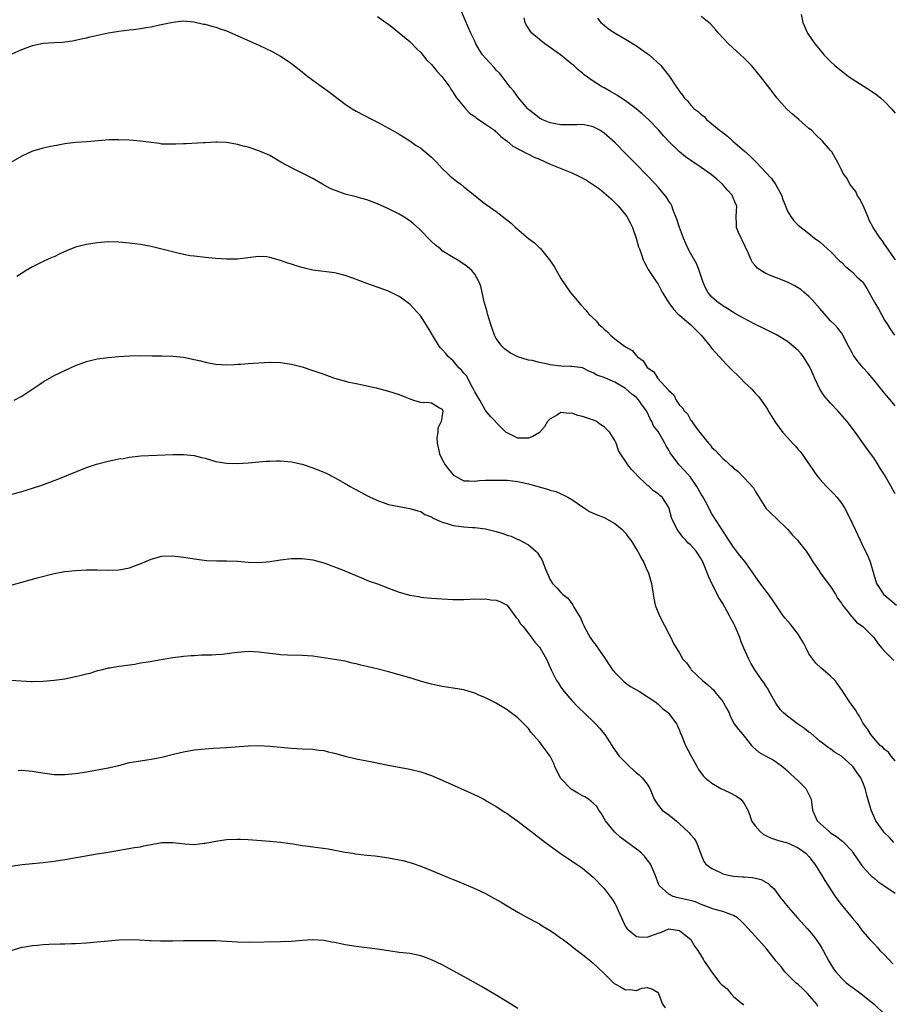
# Model space of a CAD drawing. Units: inches. Extents: x 2520000 to 2523000, y 1551000 to 1554000.
# Drawn here: x 2520495 to 2520656, y 1552305 to 1552487 of the extents above; entities that cross this region are included whole.
import ezdxf

# ---------------------------------------------------------------- set-up
doc = ezdxf.new("R2010")
doc.units = ezdxf.units.IN
doc.header["$MEASUREMENT"] = 0
doc.layers.add('LD25201551_2ft', color=252, linetype='Continuous')

msp = doc.modelspace()

# ---------------------------------------------------------------- linework, layer by layer
at = {"layer": 'LD25201551_2ft'}
for points, elevation in [([(2520657, 1552399.62), (2520656.26, 1552401), (2520655, 1552403.15), (2520654.27, 1552404.27), (2520653.84, 1552405), (2520653, 1552406.29), (2520651.83, 1552407.83), (2520649.61, 1552411), (2520648.09, 1552413), (2520646.34, 1552415), (2520645, 1552416.4), (2520643.81, 1552417.81), (2520643, 1552419.01), (2520642.07, 1552421), (2520641.76, 1552421.76), (2520641.22, 1552423), (2520641, 1552423.42), (2520639.98, 1552425), (2520639.55, 1552425.55), (2520639, 1552426.16), (2520638.56, 1552426.56), (2520637, 1552427.87), (2520635, 1552429.08), (2520633, 1552430.09), (2520630.86, 1552431.14), (2520629, 1552432.09), (2520627.39, 1552433), (2520627, 1552433.21), (2520625.92, 1552433.92), (2520625, 1552434.45), (2520624.7, 1552434.7), (2520624.23, 1552435), (2520623, 1552436.1), (2520622.24, 1552437), (2520621.83, 1552437.83), (2520621.32, 1552439), (2520620.65, 1552441), (2520620.17, 1552442.17), (2520619, 1552444.2), (2520618.6, 1552445), (2520617.71, 1552447), (2520616.96, 1552449), (2520616.5, 1552450.5), (2520615.82, 1552452.18), (2520615.54, 1552453), (2520615.35, 1552453.35), (2520615, 1552453.84), (2520614.59, 1552454.59), (2520614.29, 1552455), (2520613, 1552456.43), (2520612.52, 1552457), (2520610.81, 1552458.81), (2520609, 1552460.67), (2520607.84, 1552461.84), (2520607, 1552462.72), (2520605, 1552464.73), (2520603, 1552466.47), (2520602.2, 1552467), (2520601, 1552467.66), (2520600.18, 1552467.82), (2520599, 1552468.09), (2520597.96, 1552468.04), (2520595.98, 1552468.02), (2520595, 1552468.02), (2520593, 1552468.4), (2520591.48, 1552469), (2520591.16, 1552469.16), (2520591, 1552469.25), (2520590.02, 1552470.02), (2520589, 1552470.88), (2520588.88, 1552471), (2520587.14, 1552473), (2520586.26, 1552474.26), (2520585.6, 1552475), (2520584.11, 1552477), (2520583.59, 1552477.59), (2520583, 1552478.15), (2520582.61, 1552478.61), (2520581, 1552480.35), (2520580.48, 1552481), (2520579.87, 1552481.87), (2520579.23, 1552483), (2520579, 1552483.51), (2520578.28, 1552485), (2520577.41, 1552487), (2520577.31, 1552487.31), (2520576.53, 1552489)], 6794), ([(2520492.79, 1552481), (2520495, 1552481.98), (2520497, 1552482.7), (2520499, 1552483.15), (2520501, 1552483.29), (2520502.65, 1552483.35), (2520503, 1552483.38), (2520504.42, 1552483.58), (2520505, 1552483.68), (2520506.05, 1552483.95), (2520507, 1552484.15), (2520507.67, 1552484.33), (2520511, 1552485.06), (2520513.42, 1552485.42), (2520515, 1552485.6), (2520515.7, 1552485.7), (2520517, 1552485.86), (2520518.05, 1552486.05), (2520519, 1552486.2), (2520520.54, 1552486.54), (2520523, 1552487.05), (2520525, 1552487.26), (2520526.91, 1552487.09), (2520528.69, 1552486.69), (2520529, 1552486.64), (2520530.27, 1552486.27), (2520531, 1552486.1), (2520531.81, 1552485.81), (2520533, 1552485.41), (2520539, 1552482.79), (2520541.56, 1552481.56), (2520543, 1552480.74), (2520544.07, 1552480.07), (2520545, 1552479.41), (2520547, 1552477.83), (2520547.45, 1552477.45), (2520548.03, 1552477), (2520549, 1552476.28), (2520552.07, 1552474.07), (2520555, 1552471.84), (2520556.27, 1552471), (2520557, 1552470.54), (2520559.98, 1552469), (2520561, 1552468.51), (2520563, 1552467.42), (2520563.7, 1552467), (2520564.54, 1552466.54), (2520565, 1552466.3), (2520565.77, 1552465.77), (2520567, 1552465.05), (2520568.16, 1552464.16), (2520569, 1552463.66), (2520571, 1552461.99), (2520571.99, 1552461), (2520573, 1552459.92), (2520573.97, 1552459), (2520574.48, 1552458.48), (2520575, 1552458.09), (2520575.6, 1552457.6), (2520576.42, 1552457), (2520577, 1552456.54), (2520577.84, 1552455.84), (2520579, 1552454.93), (2520580.05, 1552454.05), (2520581.21, 1552453.21), (2520581.48, 1552453), (2520583, 1552451.92), (2520585.79, 1552449.79), (2520586.6, 1552449), (2520586.81, 1552448.81), (2520589, 1552446.96), (2520590.11, 1552446.11), (2520591, 1552445.23), (2520591.15, 1552445.15), (2520592.37, 1552443.63), (2520592.9, 1552443), (2520593.76, 1552441.76), (2520595, 1552439.55), (2520596.72, 1552437), (2520597, 1552436.62), (2520598.66, 1552434.67), (2520599.63, 1552433.63), (2520600.13, 1552433), (2520601.59, 1552431.59), (2520602.05, 1552431), (2520602.59, 1552430.59), (2520603, 1552430.16), (2520603.65, 1552429.65), (2520604.19, 1552429), (2520605, 1552428.33), (2520606.78, 1552427), (2520607, 1552426.86), (2520608.2, 1552426.2), (2520609, 1552425.17), (2520609.11, 1552425.11), (2520609.17, 1552425), (2520610.24, 1552424.24), (2520611, 1552423.02), (2520612.24, 1552422.24), (2520612.98, 1552421), (2520614.91, 1552418.91), (2520615, 1552418.74), (2520615.96, 1552417.96), (2520616.39, 1552417), (2520617, 1552416.07), (2520617.57, 1552415.57), (2520617.86, 1552415), (2520618.45, 1552414.45), (2520619, 1552413.36), (2520619.19, 1552413.19), (2520619.29, 1552413), (2520619.94, 1552412.06), (2520620.76, 1552411), (2520621, 1552410.65), (2520622.37, 1552409), (2520622.7, 1552408.7), (2520623, 1552408.21), (2520623.66, 1552407.66), (2520624.21, 1552407), (2520625, 1552406.15), (2520625.66, 1552405.66), (2520626.32, 1552405), (2520626.72, 1552404.72), (2520627, 1552404.37), (2520627.8, 1552403.8), (2520629, 1552402.6), (2520630.72, 1552400.72), (2520631, 1552400.1), (2520631.44, 1552399.44), (2520633, 1552396.98), (2520633.99, 1552395.99), (2520635, 1552395.04), (2520637, 1552393.05), (2520637.93, 1552391.93), (2520638.85, 1552391), (2520639, 1552390.83), (2520640.45, 1552389), (2520641, 1552388.27), (2520641.73, 1552387), (2520643, 1552385.13), (2520643.07, 1552385), (2520643.9, 1552383.9), (2520644.53, 1552383), (2520645, 1552382.41), (2520645.89, 1552381), (2520646.29, 1552380.29), (2520647, 1552379.34), (2520647.21, 1552379), (2520648.1, 1552377.9), (2520648.87, 1552376.87), (2520649, 1552376.77), (2520649.84, 1552375.84), (2520650.97, 1552375), (2520653, 1552373), (2520653.81, 1552371.81), (2520654.51, 1552371), (2520655, 1552370.45), (2520656.75, 1552368.75)], 6798), ([(2520561, 1552488.08), (2520562.53, 1552487), (2520563, 1552486.65), (2520567, 1552483.43), (2520568.19, 1552482.19), (2520569, 1552481.44), (2520570.08, 1552480.08), (2520571, 1552479.17), (2520571.97, 1552477.97), (2520572.92, 1552477), (2520574.37, 1552475), (2520574.6, 1552474.6), (2520575, 1552474.03), (2520575.39, 1552473.39), (2520575.66, 1552473), (2520577.15, 1552471.15), (2520578.13, 1552470.13), (2520579, 1552469.55), (2520579.29, 1552469.29), (2520581, 1552468.15), (2520582.65, 1552467), (2520582.83, 1552466.83), (2520583, 1552466.73), (2520583.85, 1552465.85), (2520585, 1552464.99), (2520586.05, 1552464.05), (2520588.13, 1552463), (2520588.67, 1552462.67), (2520589, 1552462.55), (2520590.02, 1552462.02), (2520591, 1552461.62), (2520593, 1552460.74), (2520597, 1552459.12), (2520598.45, 1552458.45), (2520599.75, 1552457.75), (2520600.83, 1552457), (2520602.14, 1552456.14), (2520604.31, 1552454.31), (2520605, 1552453.62), (2520605.32, 1552453.32), (2520605.63, 1552453), (2520607, 1552451.31), (2520607.22, 1552451), (2520607.85, 1552449.85), (2520608.26, 1552449), (2520608.98, 1552447), (2520609.41, 1552445.41), (2520609.54, 1552445), (2520609.86, 1552444.14), (2520610.24, 1552443), (2520610.47, 1552442.47), (2520611, 1552441.57), (2520611.2, 1552441.2), (2520612.66, 1552439), (2520613, 1552438.46), (2520613.8, 1552437), (2520615.01, 1552435), (2520615.87, 1552433.87), (2520616.7, 1552433), (2520617, 1552432.74), (2520617.91, 1552431.91), (2520619.02, 1552431), (2520620.04, 1552430.04), (2520621.02, 1552429.02), (2520622.66, 1552427), (2520622.8, 1552426.8), (2520623, 1552426.55), (2520623.74, 1552425.74), (2520625, 1552424.31), (2520625.67, 1552423.67), (2520626.33, 1552423), (2520627, 1552422.29), (2520627.68, 1552421.68), (2520628.39, 1552421), (2520629, 1552420.33), (2520630.43, 1552419), (2520631, 1552418.3), (2520631.64, 1552417.64), (2520632.14, 1552417), (2520633.28, 1552415.28), (2520633.43, 1552415), (2520634.04, 1552414.04), (2520634.64, 1552413), (2520634.81, 1552412.81), (2520636.14, 1552411), (2520637, 1552410.08), (2520637.96, 1552409), (2520638.48, 1552408.48), (2520639, 1552407.84), (2520639.41, 1552407.41), (2520642.43, 1552403), (2520643, 1552402.31), (2520644.23, 1552401), (2520645.6, 1552399.6), (2520646.16, 1552399), (2520647, 1552397.88), (2520647.6, 1552397), (2520648.11, 1552396.11), (2520649, 1552394.21), (2520649.54, 1552393), (2520650.48, 1552391), (2520651, 1552389.89), (2520651.46, 1552389), (2520651.95, 1552387.94), (2520652.34, 1552387), (2520653, 1552384.68), (2520653.55, 1552383), (2520654.84, 1552381), (2520657.2, 1552379)], 6796), ([(2520657, 1552415.93), (2520656.11, 1552417), (2520655, 1552418.29), (2520653, 1552420.75), (2520651.98, 1552421.98), (2520651.06, 1552423), (2520650.11, 1552424.11), (2520649.44, 1552425), (2520649.27, 1552425.27), (2520649, 1552425.74), (2520648.35, 1552427), (2520647.59, 1552428.41), (2520647.21, 1552429.21), (2520647, 1552429.43), (2520646.35, 1552430.35), (2520645.71, 1552431), (2520645, 1552431.68), (2520643, 1552433.94), (2520641.59, 1552435.59), (2520641, 1552436.18), (2520640.06, 1552437), (2520639.48, 1552437.48), (2520638.22, 1552438.22), (2520637, 1552438.82), (2520635, 1552439.65), (2520634.01, 1552440.01), (2520633, 1552440.46), (2520632.04, 1552441), (2520631.44, 1552441.44), (2520631, 1552441.94), (2520630.52, 1552442.52), (2520630.29, 1552443), (2520629.74, 1552444.26), (2520628.63, 1552446.63), (2520628.42, 1552447), (2520627.94, 1552448.06), (2520627.57, 1552449), (2520627.57, 1552449.57), (2520627.48, 1552451), (2520627.59, 1552453), (2520627.4, 1552453.4), (2520626.81, 1552454.81), (2520626.74, 1552455), (2520625.9, 1552455.9), (2520624.96, 1552457), (2520623.92, 1552457.92), (2520622.83, 1552458.83), (2520621, 1552460.12), (2520619.27, 1552461.27), (2520618.11, 1552462.11), (2520617, 1552463), (2520615, 1552464.91), (2520614, 1552466), (2520613.13, 1552467), (2520611.24, 1552469), (2520610.06, 1552470.06), (2520608.98, 1552470.98), (2520607, 1552472.46), (2520606.13, 1552473), (2520605.47, 1552473.47), (2520604.2, 1552474.2), (2520603, 1552474.86), (2520602.71, 1552475), (2520601.65, 1552475.65), (2520601, 1552476.13), (2520599.29, 1552477.29), (2520599, 1552477.56), (2520598.18, 1552478.18), (2520597.38, 1552479), (2520597, 1552479.28), (2520594.9, 1552481), (2520592.03, 1552483), (2520591, 1552483.81), (2520589.6, 1552485), (2520589.33, 1552485.33), (2520589, 1552485.92), (2520588.56, 1552486.56), (2520588.34, 1552487), (2520588.17, 1552487.83)], 6792), ([(2520601.76, 1552487.76), (2520602.4, 1552487), (2520602.71, 1552486.71), (2520603, 1552486.47), (2520603.83, 1552485.83), (2520605.07, 1552485), (2520607, 1552483.88), (2520609, 1552482.66), (2520609.96, 1552481.96), (2520611, 1552481.26), (2520611.34, 1552481), (2520613.5, 1552479), (2520615.13, 1552477), (2520616.41, 1552475), (2520616.69, 1552474.69), (2520617, 1552474.16), (2520617.53, 1552473.53), (2520617.83, 1552473), (2520618.45, 1552472.45), (2520619, 1552471.73), (2520619.73, 1552471), (2520620.47, 1552470.47), (2520621, 1552469.91), (2520621.53, 1552469.53), (2520622.02, 1552469), (2520623, 1552468.22), (2520624.39, 1552467), (2520624.75, 1552466.75), (2520625.89, 1552465.89), (2520626.89, 1552465), (2520629, 1552463.19), (2520630.16, 1552462.16), (2520631, 1552461.29), (2520631.15, 1552461.15), (2520631.27, 1552461), (2520633, 1552459.2), (2520634.04, 1552458.04), (2520634.88, 1552456.88), (2520635.92, 1552455), (2520636.17, 1552454.17), (2520636.64, 1552453), (2520637, 1552452), (2520637.64, 1552451), (2520638.21, 1552450.21), (2520639, 1552449.4), (2520639.22, 1552449.22), (2520641, 1552447.85), (2520642.03, 1552447), (2520643, 1552446.34), (2520644.46, 1552445), (2520645, 1552444.56), (2520646.75, 1552442.75), (2520647, 1552442.53), (2520647.74, 1552441.74), (2520648.7, 1552441), (2520649, 1552440.75), (2520649.86, 1552439.86), (2520650.85, 1552439), (2520651, 1552438.83), (2520651.7, 1552437.7), (2520652.11, 1552437), (2520653.21, 1552435), (2520653.88, 1552433.88), (2520655, 1552431.81), (2520655.54, 1552431), (2520656.1, 1552430.1), (2520656.85, 1552429)], 6790), ([(2520657.06, 1552443), (2520655, 1552445.87), (2520654.55, 1552446.55), (2520654.23, 1552447), (2520652.89, 1552449), (2520652.24, 1552450.24), (2520651.89, 1552451), (2520651.03, 1552453.03), (2520650.38, 1552454.38), (2520649.96, 1552455), (2520649.66, 1552455.66), (2520648.6, 1552457), (2520648.05, 1552458.05), (2520647.31, 1552459), (2520647, 1552459.67), (2520646.34, 1552461), (2520645.88, 1552461.88), (2520645.23, 1552463), (2520645, 1552463.27), (2520643.53, 1552465), (2520642.22, 1552466.22), (2520641.45, 1552467), (2520641, 1552467.36), (2520639.12, 1552469), (2520637.96, 1552469.96), (2520636.91, 1552470.91), (2520635.05, 1552473), (2520634.17, 1552474.17), (2520631.99, 1552477), (2520630.64, 1552478.64), (2520630.32, 1552479), (2520629, 1552480.36), (2520628.32, 1552481), (2520626.05, 1552483), (2520624.19, 1552485), (2520623.67, 1552485.67), (2520622.71, 1552486.71), (2520622.41, 1552487), (2520621, 1552488.12)], 6788), ([(2520639.53, 1552488.47), (2520639.86, 1552487), (2520640.7, 1552485), (2520642.08, 1552483), (2520642.51, 1552482.51), (2520643, 1552481.89), (2520643.42, 1552481.42), (2520643.76, 1552481), (2520645, 1552479.76), (2520645.81, 1552479), (2520646.45, 1552478.45), (2520647.57, 1552477.57), (2520648.35, 1552477), (2520649, 1552476.55), (2520652.4, 1552474.4), (2520653.58, 1552473.58), (2520654.28, 1552473), (2520655, 1552472.36), (2520656.31, 1552471), (2520657, 1552470.19)], 6786), ([(2520657, 1552350.1), (2520656.24, 1552351), (2520655.73, 1552351.73), (2520655, 1552352.23), (2520654.67, 1552352.67), (2520654.2, 1552353), (2520653, 1552354.3), (2520652.44, 1552355), (2520651.93, 1552355.93), (2520651, 1552357.17), (2520650.38, 1552358.38), (2520649.93, 1552359), (2520649.6, 1552359.6), (2520649, 1552360.36), (2520648.75, 1552360.75), (2520648.55, 1552361), (2520647.18, 1552363.18), (2520645.83, 1552365), (2520645, 1552365.84), (2520643.62, 1552367), (2520643.28, 1552367.28), (2520642.24, 1552368.24), (2520641.72, 1552369), (2520641, 1552369.99), (2520640.47, 1552371), (2520639.98, 1552371.98), (2520639.39, 1552373), (2520639, 1552373.6), (2520637.51, 1552375.51), (2520636.57, 1552376.57), (2520636.24, 1552377), (2520634.13, 1552380.13), (2520633.5, 1552381), (2520633, 1552381.63), (2520631.58, 1552383.58), (2520630.6, 1552385), (2520629.14, 1552387), (2520628.19, 1552388.19), (2520627, 1552389.75), (2520626.16, 1552391), (2520625.73, 1552391.73), (2520624.57, 1552393.43), (2520623, 1552395.9), (2520622.6, 1552396.59), (2520622.42, 1552397), (2520621.82, 1552398.18), (2520621.37, 1552399), (2520621, 1552399.58), (2520620.23, 1552401), (2520619, 1552402.68), (2520617.93, 1552403.93), (2520616.91, 1552405), (2520615.38, 1552407), (2520615.23, 1552407.23), (2520615, 1552407.7), (2520614.49, 1552408.49), (2520614.29, 1552409), (2520613.26, 1552410.74), (2520613, 1552411.14), (2520612.19, 1552412.19), (2520611.84, 1552413), (2520611.52, 1552413.52), (2520611, 1552414.75), (2520610.87, 1552415), (2520610.08, 1552416.08), (2520609.47, 1552417), (2520609, 1552417.49), (2520608.12, 1552418.12), (2520607, 1552419.12), (2520605, 1552420.34), (2520603.13, 1552421.13), (2520603, 1552421.2), (2520601.64, 1552421.64), (2520601, 1552422.06), (2520600.32, 1552422.32), (2520599, 1552422.99), (2520597, 1552423.23), (2520596.79, 1552423.21), (2520595, 1552423.27), (2520593, 1552423.54), (2520592.26, 1552423.74), (2520591, 1552423.96), (2520589.69, 1552424.31), (2520589, 1552424.41), (2520586.99, 1552424.99), (2520585.67, 1552425.67), (2520584.51, 1552426.51), (2520584.01, 1552427), (2520583, 1552428.43), (2520582.7, 1552429), (2520582.25, 1552430.25), (2520581.99, 1552431), (2520581.39, 1552433), (2520581.32, 1552433.32), (2520580.77, 1552435.23), (2520580.12, 1552438.12), (2520579.78, 1552439), (2520579, 1552440.33), (2520578.73, 1552440.73), (2520578.47, 1552441), (2520577.67, 1552441.67), (2520577, 1552442.18), (2520575.75, 1552443), (2520575, 1552443.41), (2520573, 1552444.68), (2520572.64, 1552445), (2520571.72, 1552445.72), (2520571, 1552446.36), (2520570.68, 1552446.68), (2520569, 1552448.45), (2520568.72, 1552448.72), (2520567.67, 1552449.67), (2520567, 1552450.22), (2520565.76, 1552451), (2520565, 1552451.44), (2520563, 1552452.44), (2520561, 1552453.36), (2520559, 1552454.09), (2520558.3, 1552454.3), (2520557, 1552454.66), (2520555, 1552455.19), (2520553, 1552455.88), (2520552.23, 1552456.23), (2520550.77, 1552457), (2520549, 1552458.05), (2520547, 1552459.07), (2520545, 1552460.02), (2520543.08, 1552461.08), (2520541, 1552462.3), (2520539, 1552463.22), (2520537, 1552463.88), (2520536.07, 1552464.07), (2520535, 1552464.38), (2520533.32, 1552464.68), (2520533, 1552464.72), (2520531.22, 1552464.78), (2520531, 1552464.78), (2520529, 1552464.65), (2520528.65, 1552464.65), (2520525.5, 1552464.5), (2520525, 1552464.51), (2520523.59, 1552464.41), (2520523, 1552464.4), (2520521.58, 1552464.42), (2520521, 1552464.44), (2520520.53, 1552464.53), (2520519, 1552464.72), (2520517, 1552465.01), (2520515, 1552465.17), (2520513, 1552465.24), (2520511.22, 1552465.22), (2520507.12, 1552464.88), (2520505, 1552464.76), (2520503, 1552464.5), (2520501.73, 1552464.27), (2520500.07, 1552463.93), (2520499, 1552463.69), (2520497, 1552463.15), (2520495, 1552462.23), (2520493, 1552461.01)], 6800), ([(2520656.72, 1552335), (2520655.9, 1552335.9), (2520655, 1552336.8), (2520654.82, 1552337), (2520653.39, 1552339), (2520653, 1552339.86), (2520652.52, 1552341), (2520651.75, 1552343.75), (2520651.44, 1552345), (2520651, 1552346.14), (2520650.64, 1552347), (2520649.91, 1552347.91), (2520649.22, 1552349), (2520649, 1552349.21), (2520647, 1552351), (2520645.76, 1552351.76), (2520645, 1552352.35), (2520644.57, 1552352.57), (2520643, 1552353.8), (2520641.29, 1552355.29), (2520641, 1552355.46), (2520640.16, 1552356.15), (2520638.86, 1552357), (2520637, 1552358.38), (2520636.27, 1552359), (2520635.67, 1552359.67), (2520634.84, 1552360.84), (2520633.62, 1552363), (2520633.42, 1552363.42), (2520633, 1552364.03), (2520632.63, 1552364.63), (2520632.34, 1552365), (2520630.96, 1552367), (2520630.24, 1552368.24), (2520629.82, 1552369), (2520628.91, 1552371), (2520628.35, 1552372.35), (2520628.15, 1552373), (2520627.31, 1552375), (2520627, 1552375.62), (2520626.5, 1552376.5), (2520626.28, 1552377), (2520625.37, 1552378.63), (2520625, 1552379.26), (2520624.33, 1552380.33), (2520623, 1552382.99), (2520622.35, 1552384.35), (2520622.13, 1552385), (2520621.58, 1552386.42), (2520621.33, 1552387), (2520621, 1552387.59), (2520620.06, 1552389), (2520619, 1552390.18), (2520618.56, 1552390.56), (2520618.18, 1552391), (2520617.6, 1552391.6), (2520617, 1552392.46), (2520616.74, 1552392.74), (2520616.56, 1552393), (2520616.17, 1552393.83), (2520615.58, 1552395), (2520615, 1552397.07), (2520613.75, 1552399), (2520613.32, 1552399.32), (2520613, 1552399.6), (2520612.19, 1552400.19), (2520611.35, 1552401), (2520611, 1552401.25), (2520609.1, 1552403.1), (2520609, 1552403.22), (2520608.1, 1552404.1), (2520607.41, 1552405), (2520607, 1552405.69), (2520606.05, 1552407), (2520605.67, 1552407.67), (2520605.24, 1552409), (2520605, 1552409.52), (2520604.04, 1552411), (2520603.53, 1552411.53), (2520603, 1552412.05), (2520602.41, 1552412.41), (2520601.62, 1552413), (2520601.2, 1552413.2), (2520599, 1552413.95), (2520598.15, 1552414.15), (2520597, 1552414.57), (2520596.53, 1552414.53), (2520595, 1552414.71), (2520594.16, 1552414.16), (2520593, 1552413.51), (2520592.52, 1552413), (2520591.95, 1552412.05), (2520591.02, 1552410.98), (2520589.78, 1552410.22), (2520589, 1552409.96), (2520587, 1552409.96), (2520585, 1552410.9), (2520584.87, 1552411), (2520583.91, 1552411.91), (2520582.93, 1552412.93), (2520582.88, 1552413), (2520581.92, 1552413.92), (2520581.09, 1552415), (2520581, 1552415.08), (2520579.94, 1552417), (2520579.57, 1552417.57), (2520579, 1552418.53), (2520578.81, 1552419), (2520578.53, 1552419.47), (2520577.46, 1552421.46), (2520577, 1552421.98), (2520576.54, 1552422.54), (2520576.07, 1552423), (2520575, 1552424.26), (2520574.15, 1552425), (2520573.64, 1552425.64), (2520573, 1552426.36), (2520572.69, 1552426.69), (2520572.44, 1552427), (2520571.19, 1552429), (2520571.13, 1552429.13), (2520570.39, 1552430.39), (2520569, 1552432.52), (2520567, 1552434.75), (2520565, 1552436.2), (2520563, 1552437.16), (2520559, 1552438.6), (2520556.42, 1552439.58), (2520555, 1552440.08), (2520553.56, 1552440.44), (2520553, 1552440.57), (2520549, 1552441.09), (2520547.45, 1552441.45), (2520547, 1552441.54), (2520545.89, 1552441.89), (2520545, 1552442.17), (2520544.38, 1552442.38), (2520543, 1552442.88), (2520541, 1552443.45), (2520540.48, 1552443.52), (2520539, 1552443.61), (2520538.44, 1552443.56), (2520535, 1552443.1), (2520533, 1552443.09), (2520531, 1552443.25), (2520529, 1552443.44), (2520527, 1552443.65), (2520526.24, 1552443.76), (2520525, 1552443.98), (2520523.73, 1552444.27), (2520521, 1552444.98), (2520519, 1552445.44), (2520517, 1552445.82), (2520515.98, 1552445.98), (2520515, 1552446.1), (2520513, 1552446.28), (2520511, 1552446.3), (2520509, 1552446.15), (2520507, 1552445.86), (2520505.46, 1552445.46), (2520505, 1552445.36), (2520503.32, 1552444.68), (2520501.94, 1552444.06), (2520501, 1552443.57), (2520500.59, 1552443.41), (2520499, 1552442.69), (2520497, 1552441.72), (2520495.81, 1552441), (2520494.1, 1552439.9)], 6802), ([(2520493.59, 1552417), (2520495, 1552417.7), (2520498.2, 1552419.8), (2520499, 1552420.39), (2520501, 1552421.56), (2520503, 1552422.5), (2520505, 1552423.38), (2520507, 1552424.14), (2520509, 1552424.64), (2520511, 1552424.89), (2520513, 1552425.07), (2520515, 1552425.19), (2520517, 1552425.23), (2520519.2, 1552425.2), (2520521, 1552425.22), (2520523, 1552425.16), (2520525, 1552424.93), (2520527, 1552424.52), (2520528.24, 1552424.24), (2520529, 1552424.03), (2520530.24, 1552423.76), (2520531, 1552423.63), (2520533, 1552423.51), (2520534.39, 1552423.61), (2520535, 1552423.63), (2520535.66, 1552423.66), (2520537, 1552423.78), (2520541, 1552424), (2520543, 1552423.95), (2520545, 1552423.66), (2520547, 1552423.14), (2520549, 1552422.5), (2520551, 1552421.77), (2520553, 1552421.08), (2520555.67, 1552420.33), (2520557, 1552420.07), (2520558.2, 1552419.8), (2520559, 1552419.64), (2520560.75, 1552419.25), (2520563, 1552418.66), (2520565, 1552418.01), (2520565.71, 1552417.71), (2520567, 1552417.21), (2520567.14, 1552417.14), (2520567.67, 1552417), (2520568.68, 1552416.68), (2520569, 1552416.61), (2520570.53, 1552416.53), (2520571, 1552416.47), (2520572.46, 1552415.54), (2520573, 1552415.34), (2520573.1, 1552415), (2520573, 1552414.14), (2520572.81, 1552413), (2520572.19, 1552411.81), (2520572.19, 1552411), (2520572.01, 1552409.99), (2520572.03, 1552409), (2520572.22, 1552408.22), (2520572.46, 1552407), (2520573, 1552405.98), (2520573.54, 1552405), (2520574.16, 1552404.16), (2520575, 1552403.15), (2520575.08, 1552403.08), (2520577, 1552402.03), (2520577.95, 1552402.05), (2520579, 1552401.96), (2520579.92, 1552402.08), (2520581, 1552402.12), (2520581.83, 1552402.17), (2520583, 1552402.18), (2520583.83, 1552402.17), (2520585, 1552402.12), (2520585.99, 1552402.01), (2520587, 1552401.88), (2520589, 1552401.44), (2520592.5, 1552400.5), (2520593, 1552400.29), (2520594.03, 1552400.03), (2520595, 1552399.61), (2520595.44, 1552399.44), (2520596.29, 1552399), (2520597, 1552398.59), (2520599, 1552397.2), (2520600.32, 1552396.32), (2520601, 1552396.04), (2520601.7, 1552395.7), (2520603, 1552395.2), (2520605, 1552394.14), (2520606.36, 1552393), (2520607, 1552392.32), (2520607.55, 1552391.55), (2520607.97, 1552391), (2520609.13, 1552389.13), (2520609.23, 1552389), (2520609.79, 1552387.79), (2520610.32, 1552387), (2520611, 1552385.42), (2520611.22, 1552385), (2520611.59, 1552383.59), (2520611.81, 1552383), (2520612.09, 1552381), (2520612.25, 1552380.25), (2520612.47, 1552379), (2520613.27, 1552377), (2520615, 1552373.66), (2520615.36, 1552373), (2520615.87, 1552371.87), (2520617, 1552370.11), (2520617.62, 1552369), (2520618.27, 1552368.27), (2520619, 1552367.24), (2520619.15, 1552367), (2520621.23, 1552365), (2520622.21, 1552364.21), (2520623, 1552363.51), (2520623.26, 1552363.26), (2520623.49, 1552363), (2520625, 1552361.11), (2520625.09, 1552361), (2520625.74, 1552359.74), (2520626.18, 1552359), (2520626.4, 1552358.4), (2520627.14, 1552357), (2520627.95, 1552355.95), (2520628.7, 1552355), (2520629, 1552354.68), (2520630.36, 1552353), (2520630.63, 1552352.63), (2520631.71, 1552351.71), (2520633, 1552350.97), (2520634.33, 1552350.33), (2520635, 1552349.9), (2520636.14, 1552349), (2520637, 1552348.27), (2520637.63, 1552347.63), (2520638.37, 1552347), (2520639, 1552346.42), (2520640.41, 1552345), (2520640.63, 1552344.63), (2520641.29, 1552343.29), (2520641.39, 1552343), (2520641.68, 1552341), (2520642.53, 1552339), (2520644.73, 1552337), (2520645, 1552336.8), (2520646.12, 1552336.12), (2520647, 1552335.39), (2520647.23, 1552335.23), (2520647.47, 1552335), (2520649, 1552333.36), (2520649.16, 1552333.16), (2520650.64, 1552331), (2520651, 1552330.51), (2520652.34, 1552329), (2520652.67, 1552328.67), (2520653, 1552328.43), (2520653.78, 1552327.78), (2520654.89, 1552327), (2520657, 1552325.58)], 6804), ([(2520493, 1552399.48), (2520495, 1552400.04), (2520497, 1552400.66), (2520498.75, 1552401.25), (2520500.23, 1552401.77), (2520501, 1552402.08), (2520501.69, 1552402.31), (2520507, 1552404.48), (2520508.87, 1552405.13), (2520511, 1552405.68), (2520511.87, 1552405.87), (2520513, 1552406.08), (2520513.81, 1552406.19), (2520515, 1552406.42), (2520517, 1552406.65), (2520523.08, 1552406.92), (2520525, 1552406.93), (2520527, 1552406.72), (2520528.35, 1552406.35), (2520529, 1552406.21), (2520531, 1552405.61), (2520533, 1552405.28), (2520535, 1552405.23), (2520537, 1552405.35), (2520539, 1552405.52), (2520540.35, 1552405.65), (2520541, 1552405.7), (2520542.27, 1552405.73), (2520543, 1552405.73), (2520543.66, 1552405.66), (2520545, 1552405.54), (2520547, 1552405.09), (2520549, 1552404.44), (2520551, 1552403.64), (2520551.44, 1552403.44), (2520553, 1552402.66), (2520555, 1552401.54), (2520555.91, 1552401), (2520556.6, 1552400.6), (2520557.9, 1552399.9), (2520559, 1552399.28), (2520559.61, 1552399), (2520560.58, 1552398.58), (2520561, 1552398.36), (2520562, 1552398), (2520563, 1552397.67), (2520565, 1552397.24), (2520567, 1552396.91), (2520568.46, 1552396.46), (2520569, 1552396.33), (2520569.78, 1552395.78), (2520571, 1552395.33), (2520571.17, 1552395.17), (2520573, 1552394.34), (2520573.88, 1552394.12), (2520575, 1552393.72), (2520577, 1552393.48), (2520578.61, 1552393.39), (2520579, 1552393.38), (2520581, 1552393.14), (2520583, 1552392.64), (2520584.25, 1552392.25), (2520585, 1552391.98), (2520585.75, 1552391.75), (2520587, 1552391.18), (2520587.14, 1552391.14), (2520589, 1552390.15), (2520590.35, 1552389), (2520590.68, 1552388.68), (2520591, 1552388.06), (2520591.44, 1552387.44), (2520591.64, 1552387), (2520592.01, 1552385.99), (2520593, 1552383.68), (2520593.46, 1552383), (2520594.22, 1552382.22), (2520595, 1552381.3), (2520595.31, 1552381), (2520596.25, 1552380.25), (2520597, 1552379.26), (2520597.13, 1552379.13), (2520597.39, 1552378.61), (2520598.38, 1552377), (2520598.62, 1552376.62), (2520599, 1552375.69), (2520599.23, 1552375.23), (2520599.3, 1552375), (2520599.65, 1552374.35), (2520600.42, 1552373), (2520601, 1552372.16), (2520601.52, 1552371.52), (2520601.83, 1552371), (2520603, 1552369.35), (2520603.93, 1552367.93), (2520604.59, 1552367), (2520605, 1552366.48), (2520606.75, 1552364.75), (2520607.91, 1552363.91), (2520609.57, 1552363), (2520612.57, 1552361), (2520612.79, 1552360.8), (2520613, 1552360.65), (2520613.84, 1552359.84), (2520614.92, 1552359), (2520615, 1552358.91), (2520616.41, 1552357), (2520616.61, 1552356.61), (2520617, 1552355.72), (2520617.2, 1552355.2), (2520617.27, 1552355), (2520618.07, 1552353), (2520619.1, 1552351.1), (2520620.29, 1552349), (2520620.53, 1552348.53), (2520621.35, 1552347.35), (2520621.72, 1552347), (2520623, 1552345.98), (2520624.66, 1552345), (2520626.23, 1552344.23), (2520627.55, 1552343.55), (2520628.34, 1552343), (2520629, 1552342.23), (2520629.64, 1552341), (2520630.04, 1552340.04), (2520630.36, 1552339), (2520631, 1552338.11), (2520631.92, 1552337), (2520632.51, 1552336.51), (2520633, 1552336.31), (2520633.86, 1552335.86), (2520635.37, 1552335.37), (2520637, 1552334.92), (2520639, 1552334.02), (2520640.43, 1552333), (2520641, 1552332.37), (2520641.59, 1552331.59), (2520642.07, 1552331), (2520643.34, 1552329), (2520643.93, 1552327.93), (2520645.84, 1552325), (2520646.32, 1552324.32), (2520647, 1552323.45), (2520649, 1552321), (2520649.95, 1552319.95), (2520650.63, 1552319), (2520651, 1552318.52), (2520652.3, 1552317), (2520653, 1552316.25), (2520653.62, 1552315.62), (2520654.16, 1552315), (2520655, 1552314.17), (2520656.53, 1552312.53)], 6806), ([(2520493.22, 1552382.78), (2520495, 1552383.23), (2520497, 1552383.77), (2520498.08, 1552384.08), (2520501, 1552384.84), (2520503, 1552385.21), (2520505, 1552385.41), (2520507, 1552385.52), (2520509, 1552385.51), (2520511, 1552385.44), (2520513, 1552385.51), (2520515, 1552385.93), (2520515.82, 1552386.18), (2520517.26, 1552386.74), (2520517.82, 1552387), (2520519, 1552387.51), (2520521, 1552388.07), (2520523, 1552388.14), (2520525, 1552387.9), (2520527.5, 1552387.5), (2520529.27, 1552387.27), (2520531.17, 1552387.17), (2520533, 1552387.19), (2520535, 1552387.12), (2520537, 1552386.93), (2520539, 1552386.86), (2520541, 1552387.07), (2520543, 1552387.39), (2520545, 1552387.62), (2520547, 1552387.63), (2520549, 1552387.39), (2520551, 1552386.85), (2520551.23, 1552386.77), (2520553, 1552386.11), (2520554.48, 1552385.52), (2520558.03, 1552384.03), (2520559.46, 1552383.46), (2520561, 1552382.91), (2520563, 1552382.15), (2520565, 1552381.41), (2520567, 1552380.84), (2520568.57, 1552380.57), (2520569, 1552380.49), (2520569.59, 1552380.41), (2520571, 1552380.27), (2520573, 1552380.13), (2520575, 1552380.03), (2520576.06, 1552380.06), (2520577, 1552380.04), (2520578.12, 1552380.12), (2520579, 1552380.17), (2520580.12, 1552380.12), (2520581, 1552380.17), (2520581.98, 1552379.98), (2520583, 1552379.9), (2520583.65, 1552379.65), (2520585, 1552378.96), (2520586.47, 1552377), (2520586.68, 1552376.68), (2520587, 1552376.36), (2520587.52, 1552375.52), (2520587.98, 1552375), (2520589, 1552373.73), (2520589.56, 1552373), (2520590.15, 1552372.15), (2520591, 1552371.18), (2520591.13, 1552371), (2520592.32, 1552369), (2520593.19, 1552367), (2520594.18, 1552365), (2520594.52, 1552364.52), (2520595, 1552363.81), (2520595.6, 1552363), (2520597, 1552361.3), (2520598.12, 1552360.12), (2520601, 1552357.44), (2520601.42, 1552357), (2520602.17, 1552356.17), (2520603.13, 1552355), (2520604.42, 1552353), (2520604.63, 1552352.63), (2520605.8, 1552351), (2520607.78, 1552349), (2520609, 1552347.92), (2520609.51, 1552347.51), (2520610.06, 1552347), (2520611, 1552345.8), (2520611.51, 1552345), (2520611.92, 1552343.92), (2520612.3, 1552343), (2520613, 1552341.9), (2520613.78, 1552341), (2520615, 1552340.11), (2520616.36, 1552339), (2520617, 1552338.45), (2520618.77, 1552336.77), (2520619, 1552336.47), (2520619.72, 1552335.72), (2520620.14, 1552335), (2520620.83, 1552333.17), (2520620.91, 1552333), (2520621.49, 1552331.49), (2520621.84, 1552331), (2520623, 1552330.15), (2520624.58, 1552329.42), (2520625, 1552329.21), (2520625.77, 1552329), (2520627, 1552328.76), (2520628.65, 1552328.65), (2520629, 1552328.61), (2520630.51, 1552328.51), (2520632.12, 1552328.12), (2520633.41, 1552327.41), (2520633.82, 1552327), (2520634.45, 1552326.45), (2520635, 1552325.76), (2520635.56, 1552325), (2520637.13, 1552323), (2520638.89, 1552321), (2520640.72, 1552319), (2520641.76, 1552317.76), (2520642.35, 1552317), (2520643, 1552316), (2520643.38, 1552315.38), (2520643.61, 1552315), (2520644.69, 1552313), (2520645.57, 1552311.57), (2520645.96, 1552311), (2520647, 1552309.83), (2520647.87, 1552309), (2520649, 1552308.18), (2520649.7, 1552307.7), (2520650.59, 1552307), (2520651, 1552306.71), (2520653.08, 1552305), (2520655, 1552303.2)], 6808), ([(2520642.62, 1552304.62), (2520642.43, 1552305), (2520640.72, 1552307), (2520639.87, 1552307.87), (2520639, 1552308.65), (2520638.58, 1552309), (2520636.53, 1552311), (2520635.88, 1552311.88), (2520634.93, 1552313), (2520633.2, 1552315.2), (2520632.27, 1552316.27), (2520631, 1552317.65), (2520629, 1552319.83), (2520628.42, 1552320.42), (2520627.73, 1552321), (2520627, 1552321.49), (2520626.31, 1552321.69), (2520625, 1552322.21), (2520623.35, 1552322.65), (2520623, 1552322.76), (2520621.39, 1552323.39), (2520621, 1552323.52), (2520619.97, 1552323.97), (2520619, 1552324.21), (2520618.39, 1552324.39), (2520617, 1552324.7), (2520616.74, 1552324.74), (2520615.83, 1552325), (2520615, 1552325.39), (2520613.2, 1552327), (2520613.13, 1552327.13), (2520612.46, 1552329), (2520612.03, 1552329.97), (2520611.61, 1552331), (2520611.37, 1552331.37), (2520611, 1552331.77), (2520610.47, 1552332.47), (2520609.93, 1552333), (2520609.44, 1552333.44), (2520609, 1552333.74), (2520606, 1552336), (2520604.95, 1552336.95), (2520603.29, 1552339), (2520602.43, 1552340.43), (2520602.04, 1552341), (2520601.64, 1552341.64), (2520601, 1552342.3), (2520600.12, 1552343), (2520599.45, 1552343.45), (2520599, 1552343.67), (2520598.14, 1552344.14), (2520596.89, 1552344.89), (2520596.77, 1552345), (2520595, 1552346.86), (2520594.89, 1552347), (2520593.88, 1552349), (2520593.66, 1552349.66), (2520593.01, 1552351.01), (2520591.53, 1552353), (2520591, 1552353.64), (2520589.44, 1552355.44), (2520589, 1552356.09), (2520588.53, 1552356.53), (2520587, 1552358.09), (2520585.79, 1552359), (2520585.31, 1552359.31), (2520585, 1552359.57), (2520582.86, 1552360.86), (2520581, 1552361.78), (2520579.66, 1552362.34), (2520579, 1552362.64), (2520577.2, 1552363.2), (2520577, 1552363.26), (2520575, 1552363.61), (2520573.79, 1552363.79), (2520573, 1552363.89), (2520572.1, 1552364.1), (2520571, 1552364.31), (2520569.16, 1552364.84), (2520567.39, 1552365.39), (2520565, 1552366.07), (2520563, 1552366.61), (2520561.09, 1552367.09), (2520559, 1552367.61), (2520557.86, 1552367.86), (2520557, 1552368.11), (2520556.26, 1552368.26), (2520555, 1552368.58), (2520553, 1552368.94), (2520549, 1552369.52), (2520547, 1552369.68), (2520544.27, 1552369.73), (2520543, 1552369.78), (2520542.13, 1552369.87), (2520541, 1552370.01), (2520539, 1552370.29), (2520537, 1552370.4), (2520535, 1552370.23), (2520533.94, 1552370.06), (2520532.15, 1552369.85), (2520531, 1552369.76), (2520530.27, 1552369.73), (2520529, 1552369.69), (2520528.31, 1552369.69), (2520527, 1552369.62), (2520526.4, 1552369.6), (2520525, 1552369.44), (2520524.59, 1552369.41), (2520523, 1552369.19), (2520520.86, 1552368.86), (2520518.43, 1552368.43), (2520517, 1552368.2), (2520516, 1552368), (2520515, 1552367.89), (2520513.65, 1552367.65), (2520513, 1552367.61), (2520511.33, 1552367.33), (2520511, 1552367.29), (2520509.95, 1552367), (2520509.19, 1552366.81), (2520509, 1552366.78), (2520507.66, 1552366.34), (2520507, 1552366.2), (2520506.05, 1552365.95), (2520505, 1552365.7), (2520503, 1552365.29), (2520501, 1552364.99), (2520499, 1552364.81), (2520497, 1552364.75), (2520496.75, 1552364.75), (2520493, 1552365.02)], 6810), ([(2520494.35, 1552348.35), (2520495, 1552348.42), (2520496.26, 1552348.26), (2520497, 1552348.23), (2520498.03, 1552348.03), (2520499.77, 1552347.77), (2520501, 1552347.61), (2520501.59, 1552347.59), (2520503, 1552347.59), (2520503.63, 1552347.63), (2520505, 1552347.78), (2520507, 1552348.1), (2520511, 1552348.84), (2520513, 1552349.29), (2520515, 1552349.79), (2520517, 1552350.15), (2520519, 1552350.41), (2520521, 1552350.8), (2520523.4, 1552351.4), (2520525, 1552351.77), (2520527, 1552352.14), (2520529, 1552352.38), (2520530.48, 1552352.48), (2520533, 1552352.61), (2520537, 1552352.92), (2520539, 1552352.95), (2520541, 1552352.87), (2520545, 1552352.47), (2520547, 1552352.35), (2520549, 1552352.28), (2520550.12, 1552352.12), (2520551, 1552352.03), (2520551.81, 1552351.81), (2520553, 1552351.55), (2520555, 1552350.98), (2520557, 1552350.52), (2520559.96, 1552349.96), (2520562.62, 1552349.38), (2520567, 1552348.58), (2520569, 1552348.1), (2520571, 1552347.41), (2520573, 1552346.57), (2520578.21, 1552344.21), (2520579.56, 1552343.56), (2520580.68, 1552343), (2520581.39, 1552342.61), (2520583, 1552341.66), (2520584.59, 1552340.59), (2520585, 1552340.37), (2520585.79, 1552339.79), (2520587, 1552338.94), (2520592.12, 1552335), (2520594.84, 1552333), (2520597.9, 1552331), (2520599, 1552330.26), (2520601, 1552328.55), (2520603, 1552326.44), (2520604.49, 1552324.49), (2520605, 1552323.69), (2520605.26, 1552323.26), (2520605.61, 1552322.39), (2520606.23, 1552321), (2520606.47, 1552320.47), (2520607, 1552319.44), (2520607.16, 1552319.16), (2520607.31, 1552319), (2520609, 1552317.55), (2520609.48, 1552317.48), (2520611, 1552317.43), (2520613, 1552318.19), (2520613.63, 1552318.37), (2520615, 1552318.99), (2520617, 1552318.71), (2520617.91, 1552317.91), (2520619.06, 1552317), (2520619.78, 1552315.78), (2520620.4, 1552315), (2520621.35, 1552313.35), (2520621.56, 1552313), (2520622.16, 1552312.16), (2520622.91, 1552311), (2520624.48, 1552309), (2520624.74, 1552308.74), (2520625, 1552308.47), (2520625.84, 1552307.84), (2520626.51, 1552307), (2520627, 1552306.47), (2520628.73, 1552305), (2520628.86, 1552304.86)], 6812), ([(2520493, 1552330.58), (2520495.11, 1552330.89), (2520497, 1552331.1), (2520499, 1552331.27), (2520501, 1552331.51), (2520503, 1552331.82), (2520509, 1552332.87), (2520511, 1552333.18), (2520515.94, 1552334.06), (2520517, 1552334.21), (2520517.64, 1552334.36), (2520521, 1552334.97), (2520523.02, 1552335.02), (2520525.27, 1552334.73), (2520527, 1552334.6), (2520528.84, 1552334.84), (2520529, 1552334.85), (2520531, 1552335.26), (2520533, 1552335.54), (2520535, 1552335.61), (2520535.58, 1552335.58), (2520537, 1552335.55), (2520539.39, 1552335.39), (2520541, 1552335.26), (2520543, 1552335.06), (2520544.78, 1552334.78), (2520545.27, 1552334.73), (2520547, 1552334.45), (2520547.62, 1552334.38), (2520549.95, 1552334.05), (2520551.82, 1552333.82), (2520555, 1552333.22), (2520556.42, 1552333), (2520556.92, 1552332.92), (2520559, 1552332.67), (2520560.52, 1552332.52), (2520562.28, 1552332.28), (2520563, 1552332.17), (2520565, 1552331.79), (2520565.65, 1552331.65), (2520567.22, 1552331.22), (2520569, 1552330.63), (2520571, 1552329.82), (2520574.39, 1552328.39), (2520575, 1552328.16), (2520575.8, 1552327.8), (2520577, 1552327.34), (2520579, 1552326.45), (2520581, 1552325.51), (2520582, 1552325), (2520583.93, 1552323.93), (2520585, 1552323.26), (2520587, 1552322.07), (2520589, 1552320.99), (2520590.26, 1552320.26), (2520591, 1552319.9), (2520591.54, 1552319.54), (2520593, 1552318.67), (2520593.97, 1552317.97), (2520595, 1552317.28), (2520595.39, 1552317), (2520597, 1552315.77), (2520597.43, 1552315.43), (2520598.01, 1552315), (2520599, 1552314.24), (2520600.54, 1552313), (2520601, 1552312.64), (2520601.81, 1552311.81), (2520603, 1552310.71), (2520604.87, 1552308.87), (2520605, 1552308.77), (2520606.17, 1552308.17), (2520607, 1552307.69), (2520607.77, 1552307.77), (2520609, 1552307.58), (2520609.99, 1552307.99), (2520611, 1552308.09), (2520611.84, 1552307.84), (2520613, 1552307.19), (2520613.16, 1552306.84), (2520613.85, 1552305), (2520614.35, 1552304.35)], 6814), ([(2520587, 1552304.22), (2520585, 1552305.48), (2520583, 1552306.68), (2520580.27, 1552308.27), (2520577.73, 1552309.73), (2520575.16, 1552311.16), (2520573, 1552312.31), (2520571, 1552313.27), (2520569.73, 1552313.73), (2520569, 1552314.01), (2520567, 1552314.41), (2520565, 1552314.63), (2520563, 1552314.9), (2520561, 1552315.22), (2520557, 1552315.72), (2520555, 1552316.03), (2520554.18, 1552316.18), (2520553, 1552316.45), (2520552.51, 1552316.51), (2520551, 1552316.81), (2520549, 1552316.95), (2520547, 1552316.83), (2520545, 1552316.64), (2520543, 1552316.55), (2520537, 1552316.45), (2520535, 1552316.51), (2520533, 1552316.65), (2520531, 1552316.74), (2520525, 1552316.78), (2520523, 1552316.72), (2520521, 1552316.7), (2520520.72, 1552316.72), (2520519, 1552316.74), (2520518.77, 1552316.77), (2520516.86, 1552316.86), (2520515, 1552316.94), (2520513, 1552316.91), (2520511, 1552316.72), (2520509, 1552316.5), (2520507, 1552316.33), (2520505, 1552316.22), (2520504.21, 1552316.21), (2520503, 1552316.16), (2520502.15, 1552316.15), (2520500.06, 1552316.06), (2520499, 1552316.01), (2520497.9, 1552315.9), (2520497, 1552315.84), (2520495.57, 1552315.57), (2520495, 1552315.5), (2520493.16, 1552315)], 6816)]:
    msp.add_lwpolyline(points, dxfattribs=dict(at, elevation=elevation))

doc.saveas('drawing.dxf')
